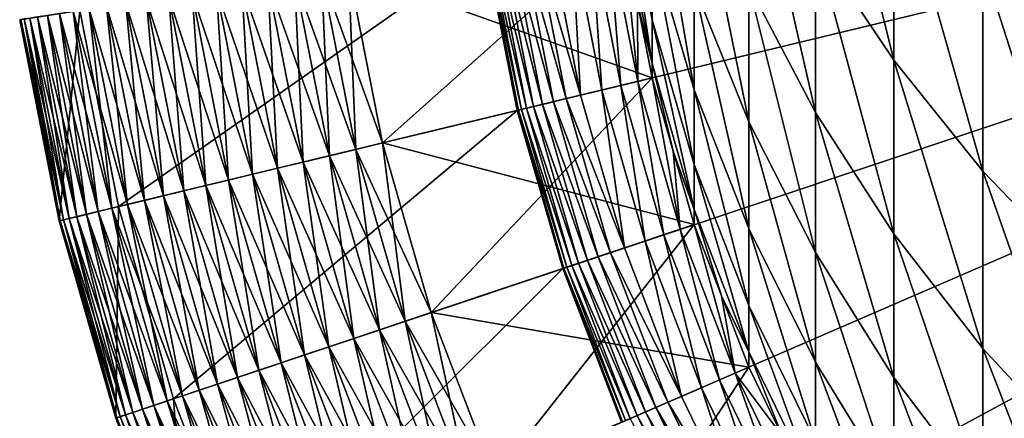
# Model space of a CAD drawing. Extents: x -32 to 32, y -279 to 0.
# Drawn here: x -21 to -12, y -264 to -261 of the extents above; entities that cross this region are included whole.
import ezdxf

# ---------------------------------------------------------------- set-up
doc = ezdxf.new("R2010")
doc.units = 0
doc.layers.add('L1', color=7, linetype='CONTINUOUS')

msp = doc.modelspace()

# ---------------------------------------------------------------- linework, layer by layer
at = {"layer": 'L1', "color": 7}
for points in [[(0, -257.3295, 87.20603), (-21.25657, -260.5557, 87.20603), (-20.90054, -262.371, 87.20603)], [(0, -257.3295, 87.20603), (-20.90054, -262.371, 87.20603), (-20.38977, -264.1491, 87.20603)], [(-20.38977, -264.1491, 87.20603), (-19.72805, -265.8766, 87.20603), (0, -257.3295, 87.20603)], [(0, -257.3295, 87.20603), (-19.72805, -265.8766, 87.20603), (-18.92026, -267.5409, 87.20603)], [(0, -257.3295, 87.20603), (-18.92026, -267.5409, 87.20603), (-17.9724, -269.1296, 87.20603)], [(-17.9724, -269.1296, 87.20603), (-16.89147, -270.6309, 87.20603), (0, -257.3295, 87.20603)], [(0, -257.3295, 87.20603), (-16.89147, -270.6309, 87.20603), (-15.68549, -272.0337, 87.20603)], [(0, -257.3295, 87.20603), (-15.68549, -272.0337, 87.20603), (-14.36337, -273.3277, 87.20603)], [(-14.36337, -273.3277, 87.20603), (-12.93492, -274.5032, 87.20603), (0, -257.3295, 87.20603)], [(0, -257.3295, 87.20603), (-12.93492, -274.5032, 87.20603), (-11.4107, -275.5516, 87.20603)], [(-12.5704, -260.0511, -58.07662), (-12.5704, -257.9247, -61.30969), (-11.67292, -260.9449, -58.61603)], [(-11.67292, -260.9449, -58.61603), (-12.5704, -257.9247, -61.30969), (-11.67292, -258.774, -61.91675)], [(-14.0802, -259.8657, -53.65646), (-14.0802, -258.0823, -56.88845), (-13.37481, -260.9222, -54.18706)], [(-13.37481, -260.9222, -54.18706), (-14.0802, -258.0823, -56.88845), (-13.37481, -259.0945, -57.49933)], [(-15.81884, -259.2211, -38.8457), (-15.81884, -258.5874, -42.07228), (-15.55389, -260.5559, -39.05445)], [(-15.55389, -260.5559, -39.05445), (-15.81884, -258.5874, -42.07228), (-15.55389, -259.902, -42.38384)], [(-14.68134, -260.2467, -49.82757), (-14.68134, -258.7589, -53.1006), (-14.0802, -261.3932, -50.29599)], [(-14.0802, -261.3932, -50.29599), (-14.68134, -258.7589, -53.1006), (-14.0802, -259.8657, -53.65646)], [(-15.55389, -259.902, -42.38384), (-15.55389, -258.9921, -45.65255), (-15.17379, -261.1895, -42.68899)], [(-15.17379, -261.1895, -42.68899), (-15.55389, -258.9921, -45.65255), (-15.17379, -260.2521, -46.05656)], [(-15.17379, -260.2521, -46.05656), (-15.17379, -259.0565, -49.34135), (-14.68134, -261.4763, -46.44909)], [(-14.68134, -261.4763, -46.44909), (-15.17379, -259.0565, -49.34135), (-14.68134, -260.2467, -49.82757)], [(-13.37481, -260.9222, -54.18706), (-13.37481, -259.0945, -57.49933), (-12.5704, -261.9206, -54.68848)], [(-12.5704, -261.9206, -54.68848), (-13.37481, -259.0945, -57.49933), (-12.5704, -260.0511, -58.07662)], [(-15.81884, -259.6028, -35.57971), (-15.81884, -259.2211, -38.8457), (-15.55389, -260.9498, -35.68441)], [(-15.55389, -260.9498, -35.68441), (-15.81884, -259.2211, -38.8457), (-15.55389, -260.5559, -39.05445)], [(-15.55389, -260.9498, -35.68441), (-15.68637, -260.4058, -32.29397), (-15.81884, -259.6028, -35.57971)], [(-15.81884, -259.7303, 13.20603), (-18.29053, -260.1055, 13.20603), (-15.55389, -261.0813, 13.20603)], [(-15.81884, -259.7303, 77.20603), (-17.98419, -261.6675, 77.20603), (-18.29053, -260.1055, 77.20603)], [(-15.55389, -261.0813, 77.20603), (-17.98419, -261.6675, 77.20603), (-15.81884, -259.7303, 77.20603)], [(-16.27882, -259.8002, -20.36091), (-16.19774, -261.2366, -20.07397), (-16.47366, -259.8297, -20.07397)], [(-16.10419, -259.7736, -20.66087), (-16.00616, -261.1904, -20.36091), (-16.27882, -259.8002, -20.36091)], [(-16.00616, -261.1904, -20.36091), (-16.19774, -261.2366, -20.07397), (-16.27882, -259.8002, -20.36091)], [(-15.95061, -259.7503, -20.97239), (-15.83446, -261.149, -20.66087), (-16.10419, -259.7736, -20.66087)], [(-15.83446, -261.149, -20.66087), (-16.00616, -261.1904, -20.36091), (-16.10419, -259.7736, -20.66087)], [(-15.95061, -259.7503, -20.97239), (-15.81884, -259.7303, -21.29397), (-15.68346, -261.1126, -20.97239)], [(-15.68346, -261.1126, -20.97239), (-15.83446, -261.149, -20.66087), (-15.95061, -259.7503, -20.97239)], [(-15.81884, -259.7303, -21.29397), (-15.68637, -260.4058, -21.29397), (-15.68346, -261.1126, -20.97239)], [(-15.55389, -261.0813, 13.20603), (-15.55389, -261.0813, 77.20603), (-15.81884, -259.7303, 77.20603)], [(-15.55389, -261.0813, 13.20603), (-15.81884, -259.7303, 77.20603), (-15.81884, -259.7303, 13.20603)], [(-16.62201, -261.339, -19.23105), (-16.97006, -259.9051, -19.00203), (-16.90515, -259.8952, -19.23105)], [(-16.54072, -261.3194, -19.45413), (-16.90515, -259.8952, -19.23105), (-16.82248, -259.8827, -19.45413)], [(-16.54072, -261.3194, -19.45413), (-16.62201, -261.339, -19.23105), (-16.90515, -259.8952, -19.23105)], [(-16.44249, -261.2957, -19.66988), (-16.82248, -259.8827, -19.45413), (-16.72257, -259.8675, -19.66988)], [(-16.44249, -261.2957, -19.66988), (-16.54072, -261.3194, -19.45413), (-16.82248, -259.8827, -19.45413)], [(-16.32792, -261.268, -19.87693), (-16.72257, -259.8675, -19.66988), (-16.60605, -259.8498, -19.87693)], [(-16.32792, -261.268, -19.87693), (-16.44249, -261.2957, -19.66988), (-16.72257, -259.8675, -19.66988)], [(-16.19774, -261.2366, -20.07397), (-16.60605, -259.8498, -19.87693), (-16.47366, -259.8297, -20.07397)], [(-16.19774, -261.2366, -20.07397), (-16.32792, -261.268, -19.87693), (-16.60605, -259.8498, -19.87693)], [(-14.0802, -261.3932, -50.29599), (-14.0802, -259.8657, -53.65646), (-13.37481, -262.4876, -50.74312)], [(-13.37481, -262.4876, -50.74312), (-14.0802, -259.8657, -53.65646), (-13.37481, -260.9222, -54.18706)], [(-17.05469, -259.9179, 1.706031), (-20.36588, -262.242, 1.706031), (-20.71279, -260.4731, 1.706031)], [(-16.76904, -261.3744, 1.706031), (-20.36588, -262.242, 1.706031), (-17.05469, -259.9179, 1.706031)], [(-16.75958, -261.3721, -18.53201), (-17.05469, -259.9179, -18.29397), (-17.04506, -259.9165, -18.53201)], [(-16.75958, -261.3721, -18.53201), (-16.76904, -261.3744, -18.29397), (-17.05469, -259.9179, -18.29397)], [(-16.76904, -261.3744, -18.29397), (-16.76904, -261.3744, 1.706031), (-17.05469, -259.9179, 1.706031)], [(-16.76904, -261.3744, -18.29397), (-17.05469, -259.9179, 1.706031), (-17.05469, -259.9179, -18.29397)], [(-16.73178, -261.3654, -18.76853), (-17.04506, -259.9165, -18.53201), (-17.01679, -259.9122, -18.76853)], [(-16.73178, -261.3654, -18.76853), (-16.75958, -261.3721, -18.53201), (-17.04506, -259.9165, -18.53201)], [(-16.68583, -261.3544, -19.00203), (-17.01679, -259.9122, -18.76853), (-16.97006, -259.9051, -19.00203)], [(-16.68583, -261.3544, -19.00203), (-16.73178, -261.3654, -18.76853), (-17.01679, -259.9122, -18.76853)], [(-16.62201, -261.339, -19.23105), (-16.68583, -261.3544, -19.00203), (-16.97006, -259.9051, -19.00203)], [(-15.55389, -260.5559, -39.05445), (-15.55389, -259.902, -42.38384), (-15.17379, -261.8632, -39.25891)], [(-15.17379, -261.8632, -39.25891), (-15.55389, -259.902, -42.38384), (-15.17379, -261.1895, -42.68899)], [(-12.5704, -261.9206, -54.68848), (-12.5704, -260.0511, -58.07662), (-11.67292, -262.8535, -55.15702)], [(-11.67292, -262.8535, -55.15702), (-12.5704, -260.0511, -58.07662), (-11.67292, -260.9449, -58.61603)], [(-18.4642, -261.7833, 13.16512), (-18.53547, -260.1427, 13.19578), (-18.77873, -260.1796, 13.16512)], [(-18.22502, -261.7256, 77.21628), (-18.77873, -260.1796, 77.24695), (-18.53547, -260.1427, 77.21628)], [(-18.22502, -261.7256, 13.19578), (-18.29053, -260.1055, 13.20603), (-18.53547, -260.1427, 13.19578)], [(-17.98419, -261.6675, 77.20603), (-18.53547, -260.1427, 77.21628), (-18.29053, -260.1055, 77.20603)], [(-18.4642, -261.7833, 13.16512), (-18.22502, -261.7256, 13.19578), (-18.53547, -260.1427, 13.19578)], [(-17.98419, -261.6675, 77.20603), (-18.22502, -261.7256, 77.21628), (-18.53547, -260.1427, 77.21628)], [(-18.22502, -261.7256, 13.19578), (-17.98419, -261.6675, 13.20603), (-18.29053, -260.1055, 13.20603)], [(-15.55389, -261.0813, 13.20603), (-18.29053, -260.1055, 13.20603), (-17.98419, -261.6675, 13.20603)], [(-19.15567, -261.9501, 12.95335), (-19.2536, -260.2516, 13.04348), (-19.48198, -260.2863, 12.95335)], [(-18.93113, -261.896, 77.36858), (-19.48198, -260.2863, 77.45871), (-19.2536, -260.2516, 77.36858)], [(-18.93113, -261.896, 13.04348), (-19.01865, -260.216, 13.11423), (-19.2536, -260.2516, 13.04348)], [(-18.70011, -261.8403, 77.29783), (-19.2536, -260.2516, 77.36858), (-19.01865, -260.216, 77.29783)], [(-19.15567, -261.9501, 12.95335), (-18.93113, -261.896, 13.04348), (-19.2536, -260.2516, 13.04348)], [(-18.70011, -261.8403, 77.29783), (-18.93113, -261.896, 77.36858), (-19.2536, -260.2516, 77.36858)], [(-18.70011, -261.8403, 13.11423), (-18.77873, -260.1796, 13.16512), (-19.01865, -260.216, 13.11423)], [(-18.4642, -261.7833, 77.24695), (-19.01865, -260.216, 77.29783), (-18.77873, -260.1796, 77.24695)], [(-18.93113, -261.896, 13.04348), (-18.70011, -261.8403, 13.11423), (-19.01865, -260.216, 13.11423)], [(-18.4642, -261.7833, 77.24695), (-18.70011, -261.8403, 77.29783), (-19.01865, -260.216, 77.29783)], [(-18.70011, -261.8403, 13.11423), (-18.4642, -261.7833, 13.16512), (-18.77873, -260.1796, 13.16512)], [(-18.22502, -261.7256, 77.21628), (-18.4642, -261.7833, 77.24695), (-18.77873, -260.1796, 77.24695)], [(-15.17379, -261.1895, -42.68899), (-15.17379, -260.2521, -46.05656), (-14.68134, -262.4405, -42.98548)], [(-14.68134, -262.4405, -42.98548), (-15.17379, -260.2521, -46.05656), (-14.68134, -261.4763, -46.44909)], [(-14.68134, -261.4763, -46.44909), (-14.68134, -260.2467, -49.82757), (-14.0802, -262.6557, -46.82725)], [(-14.0802, -262.6557, -46.82725), (-14.68134, -260.2467, -49.82757), (-14.0802, -261.3932, -50.29599)], [(-19.57928, -262.0523, 12.71753), (-19.70221, -260.3197, 12.84445), (-19.9128, -260.3517, 12.71753)], [(-19.37222, -262.0023, 77.56761), (-19.9128, -260.3517, 77.69454), (-19.70221, -260.3197, 77.56761)], [(-19.37222, -262.0023, 12.84445), (-19.48198, -260.2863, 12.95335), (-19.70221, -260.3197, 12.84445)], [(-19.15567, -261.9501, 77.45871), (-19.70221, -260.3197, 77.56761), (-19.48198, -260.2863, 77.45871)], [(-19.57928, -262.0523, 12.71753), (-19.37222, -262.0023, 12.84445), (-19.70221, -260.3197, 12.84445)], [(-19.15567, -261.9501, 77.45871), (-19.37222, -262.0023, 77.56761), (-19.70221, -260.3197, 77.56761)], [(-19.37222, -262.0023, 12.84445), (-19.15567, -261.9501, 12.95335), (-19.48198, -260.2863, 12.95335)], [(-18.93113, -261.896, 77.36858), (-19.15567, -261.9501, 77.45871), (-19.48198, -260.2863, 77.45871)], [(-20.12982, -262.1851, 12.23788), (-20.29938, -260.4104, 12.4132), (-20.47272, -260.4367, 12.23788)], [(-19.95938, -262.144, 77.99886), (-20.47272, -260.4367, 78.17419), (-20.29938, -260.4104, 77.99886)], [(-19.95938, -262.144, 12.4132), (-20.11231, -260.382, 12.57345), (-20.29938, -260.4104, 12.4132)], [(-19.77545, -262.0996, 77.83861), (-20.29938, -260.4104, 77.99886), (-20.11231, -260.382, 77.83861)], [(-20.12982, -262.1851, 12.23788), (-19.95938, -262.144, 12.4132), (-20.29938, -260.4104, 12.4132)], [(-19.77545, -262.0996, 77.83861), (-19.95938, -262.144, 77.99886), (-20.29938, -260.4104, 77.99886)], [(-19.77545, -262.0996, 12.57345), (-19.9128, -260.3517, 12.71753), (-20.11231, -260.382, 12.57345)], [(-19.57928, -262.0523, 77.69454), (-20.11231, -260.382, 77.83861), (-19.9128, -260.3517, 77.69454)], [(-19.95938, -262.144, 12.4132), (-19.77545, -262.0996, 12.57345), (-20.11231, -260.382, 12.57345)], [(-19.57928, -262.0523, 77.69454), (-19.77545, -262.0996, 77.83861), (-20.11231, -260.382, 77.83861)], [(-19.77545, -262.0996, 12.57345), (-19.57928, -262.0523, 12.71753), (-19.9128, -260.3517, 12.71753)], [(-19.37222, -262.0023, 77.56761), (-19.57928, -262.0523, 77.69454), (-19.9128, -260.3517, 77.69454)], [(-15.55389, -260.9498, -35.68441), (-15.55389, -261.0813, -32.29397), (-15.68637, -260.4058, -32.29397)], [(-15.55389, -261.0813, -32.29397), (-15.55389, -261.0813, -21.29397), (-15.68637, -260.4058, -32.29397)], [(-15.68637, -260.4058, -32.29397), (-15.55389, -261.0813, -21.29397), (-15.68637, -260.4058, -21.29397)], [(-15.68346, -261.1126, -20.97239), (-15.68637, -260.4058, -21.29397), (-15.55389, -261.0813, -21.29397)], [(-20.71279, -260.4731, 3.206031), (-20.90054, -262.371, 3.206031), (-21.25657, -260.5557, 3.206031)], [(-20.74252, -262.3329, 11.18013), (-21.00675, -260.5177, 11.41112), (-21.09586, -260.5312, 11.18013)], [(-20.65491, -262.3118, 79.00094), (-21.09586, -260.5312, 79.23193), (-21.00675, -260.5177, 79.00094)], [(-20.65491, -262.3118, 11.41112), (-20.89908, -260.5014, 11.63387), (-21.00675, -260.5177, 11.41112)], [(-20.54904, -262.2862, 78.77819), (-21.00675, -260.5177, 79.00094), (-20.89908, -260.5014, 78.77819)], [(-20.74252, -262.3329, 11.18013), (-20.65491, -262.3118, 11.41112), (-21.00675, -260.5177, 11.41112)], [(-20.54904, -262.2862, 78.77819), (-20.65491, -262.3118, 79.00094), (-21.00675, -260.5177, 79.00094)], [(-20.36588, -262.242, 3.206031), (-20.90054, -262.371, 3.206031), (-20.71279, -260.4731, 3.206031)], [(-20.54904, -262.2862, 11.63387), (-20.7736, -260.4823, 11.84688), (-20.89908, -260.5014, 11.63387)], [(-20.42566, -262.2565, 78.56519), (-20.89908, -260.5014, 78.77819), (-20.7736, -260.4823, 78.56519)], [(-20.65491, -262.3118, 11.41112), (-20.54904, -262.2862, 11.63387), (-20.89908, -260.5014, 11.63387)], [(-20.42566, -262.2565, 78.56519), (-20.54904, -262.2862, 78.77819), (-20.89908, -260.5014, 78.77819)], [(-20.42566, -262.2565, 11.84688), (-20.63115, -260.4607, 12.04867), (-20.7736, -260.4823, 11.84688)], [(-20.2856, -262.2227, 78.3634), (-20.7736, -260.4823, 78.56519), (-20.63115, -260.4607, 78.3634)], [(-20.54904, -262.2862, 11.63387), (-20.42566, -262.2565, 11.84688), (-20.7736, -260.4823, 11.84688)], [(-20.2856, -262.2227, 78.3634), (-20.42566, -262.2565, 78.56519), (-20.7736, -260.4823, 78.56519)], [(-20.36588, -262.242, 1.706031), (-20.36588, -262.242, 3.206031), (-20.71279, -260.4731, 3.206031)], [(-20.36588, -262.242, 1.706031), (-20.71279, -260.4731, 3.206031), (-20.71279, -260.4731, 1.706031)], [(-20.2856, -262.2227, 12.04867), (-20.47272, -260.4367, 12.23788), (-20.63115, -260.4607, 12.04867)], [(-20.12982, -262.1851, 78.17419), (-20.63115, -260.4607, 78.3634), (-20.47272, -260.4367, 78.17419)], [(-20.42566, -262.2565, 11.84688), (-20.2856, -262.2227, 12.04867), (-20.63115, -260.4607, 12.04867)], [(-20.12982, -262.1851, 78.17419), (-20.2856, -262.2227, 78.3634), (-20.63115, -260.4607, 78.3634)], [(-20.2856, -262.2227, 12.04867), (-20.12982, -262.1851, 12.23788), (-20.47272, -260.4367, 12.23788)], [(-19.95938, -262.144, 77.99886), (-20.12982, -262.1851, 78.17419), (-20.47272, -260.4367, 78.17419)], [(-20.90054, -262.371, 10.20603), (-21.24644, -260.5541, 10.45377), (-21.25657, -260.5557, 10.20603)], [(-20.89058, -262.3686, 79.95829), (-21.25657, -260.5557, 80.20603), (-21.24644, -260.5541, 79.95829)], [(-20.90054, -262.371, 3.206031), (-20.90054, -262.371, 10.20603), (-21.25657, -260.5557, 10.20603)], [(-20.90054, -262.371, 3.206031), (-21.25657, -260.5557, 10.20603), (-21.25657, -260.5557, 3.206031)], [(-20.89058, -262.3686, 79.95829), (-20.90054, -262.371, 80.20603), (-21.25657, -260.5557, 80.20603)], [(-20.90054, -262.371, 80.20603), (-20.90054, -262.371, 87.20603), (-21.25657, -260.5557, 87.20603)], [(-20.90054, -262.371, 80.20603), (-21.25657, -260.5557, 87.20603), (-21.25657, -260.5557, 80.20603)], [(-20.89058, -262.3686, 10.45377), (-21.21611, -260.5495, 10.69982), (-21.24644, -260.5541, 10.45377)], [(-20.86077, -262.3614, 79.71225), (-21.24644, -260.5541, 79.95829), (-21.21611, -260.5495, 79.71225)], [(-20.90054, -262.371, 10.20603), (-20.89058, -262.3686, 10.45377), (-21.24644, -260.5541, 10.45377)], [(-20.86077, -262.3614, 79.71225), (-20.89058, -262.3686, 79.95829), (-21.24644, -260.5541, 79.95829)], [(-20.86077, -262.3614, 10.69982), (-21.16581, -260.5419, 10.94249), (-21.21611, -260.5495, 10.69982)], [(-20.8113, -262.3495, 79.46958), (-21.21611, -260.5495, 79.71225), (-21.16581, -260.5419, 79.46958)], [(-20.89058, -262.3686, 10.45377), (-20.86077, -262.3614, 10.69982), (-21.21611, -260.5495, 10.69982)], [(-20.8113, -262.3495, 79.46958), (-20.86077, -262.3614, 79.71225), (-21.21611, -260.5495, 79.71225)], [(-20.8113, -262.3495, 10.94249), (-21.09586, -260.5312, 11.18013), (-21.16581, -260.5419, 10.94249)], [(-20.74252, -262.3329, 79.23193), (-21.16581, -260.5419, 79.46958), (-21.09586, -260.5312, 79.23193)], [(-20.86077, -262.3614, 10.69982), (-20.8113, -262.3495, 10.94249), (-21.16581, -260.5419, 10.94249)], [(-20.74252, -262.3329, 79.23193), (-20.8113, -262.3495, 79.46958), (-21.16581, -260.5419, 79.46958)], [(-20.8113, -262.3495, 10.94249), (-20.74252, -262.3329, 11.18013), (-21.09586, -260.5312, 11.18013)], [(-20.65491, -262.3118, 79.00094), (-20.74252, -262.3329, 79.23193), (-21.09586, -260.5312, 79.23193)], [(-15.55389, -260.9498, -35.68441), (-15.55389, -260.5559, -39.05445), (-15.17379, -262.269, -35.78695)], [(-15.17379, -262.269, -35.78695), (-15.55389, -260.5559, -39.05445), (-15.17379, -261.8632, -39.25891)], [(-15.17379, -262.269, -35.78695), (-15.36384, -261.7429, -32.29397), (-15.55389, -260.9498, -35.68441)], [(-15.55389, -260.9498, -35.68441), (-15.36384, -261.7429, -32.29397), (-15.55389, -261.0813, -32.29397)], [(-13.37481, -262.4876, -50.74312), (-13.37481, -260.9222, -54.18706), (-12.5704, -263.5219, -51.16567)], [(-12.5704, -263.5219, -51.16567), (-13.37481, -260.9222, -54.18706), (-12.5704, -261.9206, -54.68848)], [(-15.55389, -261.0813, 13.20603), (-17.98419, -261.6675, 13.20603), (-15.17379, -262.4045, 13.20603)], [(-15.55389, -261.0813, 77.20603), (-17.54469, -263.1975, 77.20603), (-17.98419, -261.6675, 77.20603)], [(-15.17379, -262.4045, 77.20603), (-17.54469, -263.1975, 77.20603), (-15.55389, -261.0813, 77.20603)], [(-15.68346, -261.1126, -20.97239), (-15.44749, -262.4961, -20.66087), (-15.83446, -261.149, -20.66087)], [(-15.68346, -261.1126, -20.97239), (-15.55389, -261.0813, -21.29397), (-15.30018, -262.4468, -20.97239)], [(-15.30018, -262.4468, -20.97239), (-15.44749, -262.4961, -20.66087), (-15.68346, -261.1126, -20.97239)], [(-15.36384, -261.7429, -32.29397), (-15.36384, -261.7429, -21.29397), (-15.55389, -261.0813, -32.29397)], [(-15.55389, -261.0813, -32.29397), (-15.36384, -261.7429, -21.29397), (-15.55389, -261.0813, -21.29397)], [(-15.55389, -261.0813, -21.29397), (-15.36384, -261.7429, -21.29397), (-15.30018, -262.4468, -20.97239)], [(-15.17379, -262.4045, 13.20603), (-15.17379, -262.4045, 77.20603), (-15.55389, -261.0813, 77.20603)], [(-15.17379, -262.4045, 13.20603), (-15.55389, -261.0813, 77.20603), (-15.55389, -261.0813, 13.20603)], [(-16.00616, -261.1904, -20.36091), (-15.8019, -262.6146, -20.07397), (-16.19774, -261.2366, -20.07397)], [(-15.83446, -261.149, -20.66087), (-15.615, -262.5521, -20.36091), (-16.00616, -261.1904, -20.36091)], [(-15.615, -262.5521, -20.36091), (-15.8019, -262.6146, -20.07397), (-16.00616, -261.1904, -20.36091)], [(-15.44749, -262.4961, -20.66087), (-15.615, -262.5521, -20.36091), (-15.83446, -261.149, -20.66087)], [(-15.17379, -261.8632, -39.25891), (-15.17379, -261.1895, -42.68899), (-14.68134, -263.1333, -39.45757)], [(-14.68134, -263.1333, -39.45757), (-15.17379, -261.1895, -42.68899), (-14.68134, -262.4405, -42.98548)], [(-16.04067, -262.6944, -19.66988), (-16.54072, -261.3194, -19.45413), (-16.44249, -261.2957, -19.66988)], [(-15.9289, -262.6571, -19.87693), (-16.44249, -261.2957, -19.66988), (-16.32792, -261.268, -19.87693)], [(-15.9289, -262.6571, -19.87693), (-16.04067, -262.6944, -19.66988), (-16.44249, -261.2957, -19.66988)], [(-15.8019, -262.6146, -20.07397), (-16.32792, -261.268, -19.87693), (-16.19774, -261.2366, -20.07397)], [(-15.8019, -262.6146, -20.07397), (-15.9289, -262.6571, -19.87693), (-16.32792, -261.268, -19.87693)], [(-16.76904, -261.3744, 1.706031), (-19.86817, -263.9746, 1.706031), (-20.36588, -262.242, 1.706031)], [(-16.35924, -262.801, 1.706031), (-19.86817, -263.9746, 1.706031), (-16.76904, -261.3744, 1.706031)], [(-16.35, -262.7979, -18.53201), (-16.76904, -261.3744, -18.29397), (-16.75958, -261.3721, -18.53201)], [(-16.35, -262.7979, -18.53201), (-16.35924, -262.801, -18.29397), (-16.76904, -261.3744, -18.29397)], [(-16.35924, -262.801, -18.29397), (-16.35924, -262.801, 1.706031), (-16.76904, -261.3744, 1.706031)], [(-16.35924, -262.801, -18.29397), (-16.76904, -261.3744, 1.706031), (-16.76904, -261.3744, -18.29397)], [(-16.32289, -262.7889, -18.76853), (-16.75958, -261.3721, -18.53201), (-16.73178, -261.3654, -18.76853)], [(-16.32289, -262.7889, -18.76853), (-16.35, -262.7979, -18.53201), (-16.75958, -261.3721, -18.53201)], [(-16.27806, -262.7738, -19.00203), (-16.73178, -261.3654, -18.76853), (-16.68583, -261.3544, -19.00203)], [(-16.27806, -262.7738, -19.00203), (-16.32289, -262.7889, -18.76853), (-16.73178, -261.3654, -18.76853)], [(-16.2158, -262.753, -19.23105), (-16.68583, -261.3544, -19.00203), (-16.62201, -261.339, -19.23105)], [(-16.2158, -262.753, -19.23105), (-16.27806, -262.7738, -19.00203), (-16.68583, -261.3544, -19.00203)], [(-16.1365, -262.7265, -19.45413), (-16.62201, -261.339, -19.23105), (-16.54072, -261.3194, -19.45413)], [(-16.1365, -262.7265, -19.45413), (-16.2158, -262.753, -19.23105), (-16.62201, -261.339, -19.23105)], [(-16.04067, -262.6944, -19.66988), (-16.1365, -262.7265, -19.45413), (-16.54072, -261.3194, -19.45413)], [(-14.0802, -262.6557, -46.82725), (-14.0802, -261.3932, -50.29599), (-13.37481, -263.7815, -47.18823)], [(-13.37481, -263.7815, -47.18823), (-14.0802, -261.3932, -50.29599), (-13.37481, -262.4876, -50.74312)], [(-14.68134, -262.4405, -42.98548), (-14.68134, -261.4763, -46.44909), (-14.0802, -263.6456, -43.2711)], [(-14.0802, -263.6456, -43.2711), (-14.68134, -261.4763, -46.44909), (-14.0802, -262.6557, -46.82725)], [(-17.77964, -263.2761, 13.19578), (-17.98419, -261.6675, 13.20603), (-18.22502, -261.7256, 13.19578)], [(-17.54469, -263.1975, 77.20603), (-18.22502, -261.7256, 77.21628), (-17.98419, -261.6675, 77.20603)], [(-17.77964, -263.2761, 13.19578), (-17.54469, -263.1975, 13.20603), (-17.98419, -261.6675, 13.20603)], [(-15.17379, -262.4045, 13.20603), (-17.98419, -261.6675, 13.20603), (-17.54469, -263.1975, 13.20603)], [(-18.01297, -263.3541, 13.16512), (-18.22502, -261.7256, 13.19578), (-18.4642, -261.7833, 13.16512)], [(-17.77964, -263.2761, 77.21628), (-18.4642, -261.7833, 77.24695), (-18.22502, -261.7256, 77.21628)], [(-18.01297, -263.3541, 13.16512), (-17.77964, -263.2761, 13.19578), (-18.22502, -261.7256, 13.19578)], [(-17.54469, -263.1975, 77.20603), (-17.77964, -263.2761, 77.21628), (-18.22502, -261.7256, 77.21628)], [(-15.17379, -262.269, -35.78695), (-15.17379, -262.4045, -32.29397), (-15.36384, -261.7429, -32.29397)], [(-15.17379, -262.4045, -32.29397), (-15.17379, -262.4045, -21.29397), (-15.36384, -261.7429, -32.29397)], [(-15.36384, -261.7429, -32.29397), (-15.17379, -262.4045, -21.29397), (-15.36384, -261.7429, -21.29397)], [(-15.30018, -262.4468, -20.97239), (-15.36384, -261.7429, -21.29397), (-15.17379, -262.4045, -21.29397)], [(-18.46849, -263.5065, 13.04348), (-18.70011, -261.8403, 13.11423), (-18.93113, -261.896, 13.04348)], [(-18.24312, -263.4311, 77.29783), (-18.93113, -261.896, 77.36858), (-18.70011, -261.8403, 77.29783)], [(-18.24312, -263.4311, 13.11423), (-18.4642, -261.7833, 13.16512), (-18.70011, -261.8403, 13.11423)], [(-18.01297, -263.3541, 77.24695), (-18.70011, -261.8403, 77.29783), (-18.4642, -261.7833, 77.24695)], [(-18.46849, -263.5065, 13.04348), (-18.24312, -263.4311, 13.11423), (-18.70011, -261.8403, 13.11423)], [(-18.01297, -263.3541, 77.24695), (-18.24312, -263.4311, 77.29783), (-18.70011, -261.8403, 77.29783)], [(-18.24312, -263.4311, 13.11423), (-18.01297, -263.3541, 13.16512), (-18.4642, -261.7833, 13.16512)], [(-17.77964, -263.2761, 77.21628), (-18.01297, -263.3541, 77.24695), (-18.4642, -261.7833, 77.24695)], [(-18.68755, -263.5797, 12.95335), (-18.93113, -261.896, 13.04348), (-19.15567, -261.9501, 12.95335)], [(-18.46849, -263.5065, 77.36858), (-19.15567, -261.9501, 77.45871), (-18.93113, -261.896, 77.36858)], [(-18.68755, -263.5797, 12.95335), (-18.46849, -263.5065, 13.04348), (-18.93113, -261.896, 13.04348)], [(-18.24312, -263.4311, 77.29783), (-18.46849, -263.5065, 77.36858), (-18.93113, -261.896, 77.36858)], [(-15.17379, -262.269, -35.78695), (-15.17379, -261.8632, -39.25891), (-14.68134, -263.5507, -35.88657)], [(-14.68134, -263.5507, -35.88657), (-15.17379, -261.8632, -39.25891), (-14.68134, -263.1333, -39.45757)], [(-12.5704, -263.5219, -51.16567), (-12.5704, -261.9206, -54.68848), (-11.67292, -264.4883, -51.5605)], [(-11.67292, -264.4883, -51.5605), (-12.5704, -261.9206, -54.68848), (-11.67292, -262.8535, -55.15702)], [(-19.1008, -263.7179, 12.71753), (-19.37222, -262.0023, 12.84445), (-19.57928, -262.0523, 12.71753)], [(-18.8988, -263.6504, 77.56761), (-19.57928, -262.0523, 77.69454), (-19.37222, -262.0023, 77.56761)], [(-18.8988, -263.6504, 12.84445), (-19.15567, -261.9501, 12.95335), (-19.37222, -262.0023, 12.84445)], [(-18.68755, -263.5797, 77.45871), (-19.37222, -262.0023, 77.56761), (-19.15567, -261.9501, 77.45871)], [(-19.1008, -263.7179, 12.71753), (-18.8988, -263.6504, 12.84445), (-19.37222, -262.0023, 12.84445)], [(-18.68755, -263.5797, 77.45871), (-18.8988, -263.6504, 77.56761), (-19.37222, -262.0023, 77.56761)], [(-18.8988, -263.6504, 12.84445), (-18.68755, -263.5797, 12.95335), (-19.15567, -261.9501, 12.95335)], [(-18.46849, -263.5065, 77.36858), (-18.68755, -263.5797, 77.45871), (-19.15567, -261.9501, 77.45871)], [(-19.47161, -263.842, 12.4132), (-19.77545, -262.0996, 12.57345), (-19.95938, -262.144, 12.4132)], [(-19.29218, -263.782, 77.83861), (-19.95938, -262.144, 77.99886), (-19.77545, -262.0996, 77.83861)], [(-19.29218, -263.782, 12.57345), (-19.57928, -262.0523, 12.71753), (-19.77545, -262.0996, 12.57345)], [(-19.1008, -263.7179, 77.69454), (-19.77545, -262.0996, 77.83861), (-19.57928, -262.0523, 77.69454)], [(-19.47161, -263.842, 12.4132), (-19.29218, -263.782, 12.57345), (-19.77545, -262.0996, 12.57345)], [(-19.1008, -263.7179, 77.69454), (-19.29218, -263.782, 77.83861), (-19.77545, -262.0996, 77.83861)], [(-19.29218, -263.782, 12.57345), (-19.1008, -263.7179, 12.71753), (-19.57928, -262.0523, 12.71753)], [(-18.8988, -263.6504, 77.56761), (-19.1008, -263.7179, 77.69454), (-19.57928, -262.0523, 77.69454)], [(-19.78986, -263.9484, 12.04867), (-20.12982, -262.1851, 12.23788), (-20.2856, -262.2227, 12.04867)], [(-19.63789, -263.8976, 78.17419), (-20.2856, -262.2227, 78.3634), (-20.12982, -262.1851, 78.17419)], [(-19.63789, -263.8976, 12.23788), (-19.95938, -262.144, 12.4132), (-20.12982, -262.1851, 12.23788)], [(-19.47161, -263.842, 77.99886), (-20.12982, -262.1851, 78.17419), (-19.95938, -262.144, 77.99886)], [(-19.78986, -263.9484, 12.04867), (-19.63789, -263.8976, 12.23788), (-20.12982, -262.1851, 12.23788)], [(-19.47161, -263.842, 77.99886), (-19.63789, -263.8976, 78.17419), (-20.12982, -262.1851, 78.17419)], [(-19.63789, -263.8976, 12.23788), (-19.47161, -263.842, 12.4132), (-19.95938, -262.144, 12.4132)], [(-19.29218, -263.782, 77.83861), (-19.47161, -263.842, 77.99886), (-19.95938, -262.144, 77.99886)], [(-20.36588, -262.242, 3.206031), (-20.38977, -264.1491, 3.206031), (-20.90054, -262.371, 3.206031)], [(-20.15014, -264.0689, 11.41112), (-20.54904, -262.2862, 11.63387), (-20.65491, -262.3118, 11.41112)], [(-20.04687, -264.0344, 78.77819), (-20.65491, -262.3118, 79.00094), (-20.54904, -262.2862, 78.77819)], [(-20.04687, -264.0344, 11.63387), (-20.42566, -262.2565, 11.84688), (-20.54904, -262.2862, 11.63387)], [(-19.9265, -263.9941, 78.56519), (-20.54904, -262.2862, 78.77819), (-20.42566, -262.2565, 78.56519)], [(-20.15014, -264.0689, 11.41112), (-20.04687, -264.0344, 11.63387), (-20.54904, -262.2862, 11.63387)], [(-19.9265, -263.9941, 78.56519), (-20.04687, -264.0344, 78.77819), (-20.54904, -262.2862, 78.77819)], [(-19.9265, -263.9941, 11.84688), (-20.2856, -262.2227, 12.04867), (-20.42566, -262.2565, 11.84688)], [(-19.78986, -263.9484, 78.3634), (-20.42566, -262.2565, 78.56519), (-20.2856, -262.2227, 78.3634)], [(-20.04687, -264.0344, 11.63387), (-19.9265, -263.9941, 11.84688), (-20.42566, -262.2565, 11.84688)], [(-19.78986, -263.9484, 78.3634), (-19.9265, -263.9941, 78.56519), (-20.42566, -262.2565, 78.56519)], [(-19.86817, -263.9746, 3.206031), (-20.38977, -264.1491, 3.206031), (-20.36588, -262.242, 3.206031)], [(-19.86817, -263.9746, 1.706031), (-19.86817, -263.9746, 3.206031), (-20.36588, -262.242, 3.206031)], [(-19.86817, -263.9746, 1.706031), (-20.36588, -262.242, 3.206031), (-20.36588, -262.242, 1.706031)], [(-19.9265, -263.9941, 11.84688), (-19.78986, -263.9484, 12.04867), (-20.2856, -262.2227, 12.04867)], [(-19.63789, -263.8976, 78.17419), (-19.78986, -263.9484, 78.3634), (-20.2856, -262.2227, 78.3634)], [(-14.68134, -263.5507, -35.88657), (-14.92756, -263.0473, -32.29397), (-15.17379, -262.269, -35.78695)], [(-15.17379, -262.269, -35.78695), (-14.92756, -263.0473, -32.29397), (-15.17379, -262.4045, -32.29397)], [(-20.38977, -264.1491, 10.20603), (-20.89058, -262.3686, 10.45377), (-20.90054, -262.371, 10.20603)], [(-20.38006, -264.1458, 79.95829), (-20.90054, -262.371, 80.20603), (-20.89058, -262.3686, 79.95829)], [(-20.38977, -264.1491, 3.206031), (-20.38977, -264.1491, 10.20603), (-20.90054, -262.371, 10.20603)], [(-20.38977, -264.1491, 3.206031), (-20.90054, -262.371, 10.20603), (-20.90054, -262.371, 3.206031)], [(-20.38006, -264.1458, 79.95829), (-20.38977, -264.1491, 80.20603), (-20.90054, -262.371, 80.20603)], [(-20.38977, -264.1491, 80.20603), (-20.38977, -264.1491, 87.20603), (-20.90054, -262.371, 87.20603)], [(-20.38977, -264.1491, 80.20603), (-20.90054, -262.371, 87.20603), (-20.90054, -262.371, 80.20603)], [(-20.38006, -264.1458, 10.45377), (-20.86077, -262.3614, 10.69982), (-20.89058, -262.3686, 10.45377)], [(-20.35097, -264.1361, 79.71225), (-20.89058, -262.3686, 79.95829), (-20.86077, -262.3614, 79.71225)], [(-20.38977, -264.1491, 10.20603), (-20.38006, -264.1458, 10.45377), (-20.89058, -262.3686, 10.45377)], [(-20.35097, -264.1361, 79.71225), (-20.38006, -264.1458, 79.95829), (-20.89058, -262.3686, 79.95829)], [(-20.35097, -264.1361, 10.69982), (-20.8113, -262.3495, 10.94249), (-20.86077, -262.3614, 10.69982)], [(-20.30271, -264.12, 79.46958), (-20.86077, -262.3614, 79.71225), (-20.8113, -262.3495, 79.46958)], [(-20.38006, -264.1458, 10.45377), (-20.35097, -264.1361, 10.69982), (-20.86077, -262.3614, 10.69982)], [(-20.30271, -264.12, 79.46958), (-20.35097, -264.1361, 79.71225), (-20.86077, -262.3614, 79.71225)], [(-20.30271, -264.12, 10.94249), (-20.74252, -262.3329, 11.18013), (-20.8113, -262.3495, 10.94249)], [(-20.23562, -264.0975, 79.23193), (-20.8113, -262.3495, 79.46958), (-20.74252, -262.3329, 79.23193)], [(-20.35097, -264.1361, 10.69982), (-20.30271, -264.12, 10.94249), (-20.8113, -262.3495, 10.94249)], [(-20.23562, -264.0975, 79.23193), (-20.30271, -264.12, 79.46958), (-20.8113, -262.3495, 79.46958)], [(-20.23562, -264.0975, 11.18013), (-20.65491, -262.3118, 11.41112), (-20.74252, -262.3329, 11.18013)], [(-20.15014, -264.0689, 79.00094), (-20.74252, -262.3329, 79.23193), (-20.65491, -262.3118, 79.00094)], [(-20.30271, -264.12, 10.94249), (-20.23562, -264.0975, 11.18013), (-20.74252, -262.3329, 11.18013)], [(-20.15014, -264.0689, 79.00094), (-20.23562, -264.0975, 79.23193), (-20.74252, -262.3329, 79.23193)], [(-20.23562, -264.0975, 11.18013), (-20.15014, -264.0689, 11.41112), (-20.65491, -262.3118, 11.41112)], [(-20.04687, -264.0344, 78.77819), (-20.15014, -264.0689, 79.00094), (-20.65491, -262.3118, 79.00094)], [(-15.17379, -262.4045, 13.20603), (-17.54469, -263.1975, 13.20603), (-14.68134, -263.6901, 13.20603)], [(-15.17379, -262.4045, 77.20603), (-16.9753, -264.684, 77.20603), (-17.54469, -263.1975, 77.20603)], [(-14.68134, -263.6901, 77.20603), (-16.9753, -264.684, 77.20603), (-15.17379, -262.4045, 77.20603)], [(-15.30018, -262.4468, -20.97239), (-14.94616, -263.8049, -20.66087), (-15.44749, -262.4961, -20.66087)], [(-15.30018, -262.4468, -20.97239), (-15.17379, -262.4045, -21.29397), (-14.80363, -263.7431, -20.97239)], [(-14.80363, -263.7431, -20.97239), (-14.94616, -263.8049, -20.66087), (-15.30018, -262.4468, -20.97239)], [(-14.92756, -263.0473, -32.29397), (-14.92756, -263.0473, -21.29397), (-15.17379, -262.4045, -32.29397)], [(-15.17379, -262.4045, -32.29397), (-14.92756, -263.0473, -21.29397), (-15.17379, -262.4045, -21.29397)], [(-14.80363, -263.7431, -20.97239), (-15.17379, -262.4045, -21.29397), (-14.92756, -263.0473, -21.29397)], [(-14.68134, -263.6901, 13.20603), (-14.68134, -263.6901, 77.20603), (-15.17379, -262.4045, 77.20603)], [(-14.68134, -263.6901, 13.20603), (-15.17379, -262.4045, 77.20603), (-15.17379, -262.4045, 13.20603)], [(-14.68134, -263.1333, -39.45757), (-14.68134, -262.4405, -42.98548), (-14.0802, -264.357, -39.64894)], [(-14.0802, -264.357, -39.64894), (-14.68134, -262.4405, -42.98548), (-14.0802, -263.6456, -43.2711)], [(-15.615, -262.5521, -20.36091), (-15.28907, -263.9534, -20.07397), (-15.8019, -262.6146, -20.07397)], [(-15.44749, -262.4961, -20.66087), (-15.10824, -263.8751, -20.36091), (-15.615, -262.5521, -20.36091)], [(-15.10824, -263.8751, -20.36091), (-15.28907, -263.9534, -20.07397), (-15.615, -262.5521, -20.36091)], [(-14.94616, -263.8049, -20.66087), (-15.10824, -263.8751, -20.36091), (-15.44749, -262.4961, -20.66087)], [(-13.37481, -263.7815, -47.18823), (-13.37481, -262.4876, -50.74312), (-12.5704, -264.8454, -47.52935)], [(-12.5704, -264.8454, -47.52935), (-13.37481, -262.4876, -50.74312), (-12.5704, -263.5219, -51.16567)], [(-15.28907, -263.9534, -20.07397), (-15.9289, -262.6571, -19.87693), (-15.8019, -262.6146, -20.07397)], [(-15.61281, -264.0937, -19.45413), (-16.2158, -262.753, -19.23105), (-16.1365, -262.7265, -19.45413)], [(-15.52008, -264.0535, -19.66988), (-16.1365, -262.7265, -19.45413), (-16.04067, -262.6944, -19.66988)], [(-15.52008, -264.0535, -19.66988), (-15.61281, -264.0937, -19.45413), (-16.1365, -262.7265, -19.45413)], [(-15.41194, -264.0067, -19.87693), (-16.04067, -262.6944, -19.66988), (-15.9289, -262.6571, -19.87693)], [(-15.41194, -264.0067, -19.87693), (-15.52008, -264.0535, -19.66988), (-16.04067, -262.6944, -19.66988)], [(-15.28907, -263.9534, -20.07397), (-15.41194, -264.0067, -19.87693), (-15.9289, -262.6571, -19.87693)], [(-14.0802, -263.6456, -43.2711), (-14.0802, -262.6557, -46.82725), (-13.37481, -264.796, -43.54375)], [(-13.37481, -264.796, -43.54375), (-14.0802, -262.6557, -46.82725), (-13.37481, -263.7815, -47.18823)], [(-16.35924, -262.801, 1.706031), (-19.22338, -265.658, 1.706031), (-19.86817, -263.9746, 1.706031)], [(-15.82832, -264.1871, 1.706031), (-19.22338, -265.658, 1.706031), (-16.35924, -262.801, 1.706031)], [(-15.81939, -264.1832, -18.53201), (-16.35924, -262.801, -18.29397), (-16.35, -262.7979, -18.53201)], [(-15.81939, -264.1832, -18.53201), (-15.82832, -264.1871, -18.29397), (-16.35924, -262.801, -18.29397)], [(-15.82832, -264.1871, -18.29397), (-15.82832, -264.1871, 1.706031), (-16.35924, -262.801, 1.706031)], [(-15.82832, -264.1871, -18.29397), (-16.35924, -262.801, 1.706031), (-16.35924, -262.801, -18.29397)], [(-15.79315, -264.1718, -18.76853), (-16.35, -262.7979, -18.53201), (-16.32289, -262.7889, -18.76853)], [(-15.79315, -264.1718, -18.76853), (-15.81939, -264.1832, -18.53201), (-16.35, -262.7979, -18.53201)], [(-15.74977, -264.153, -19.00203), (-16.32289, -262.7889, -18.76853), (-16.27806, -262.7738, -19.00203)], [(-15.74977, -264.153, -19.00203), (-15.79315, -264.1718, -18.76853), (-16.32289, -262.7889, -18.76853)], [(-15.68954, -264.127, -19.23105), (-16.27806, -262.7738, -19.00203), (-16.2158, -262.753, -19.23105)], [(-15.68954, -264.127, -19.23105), (-15.74977, -264.153, -19.00203), (-16.27806, -262.7738, -19.00203)], [(-15.61281, -264.0937, -19.45413), (-15.68954, -264.127, -19.23105), (-16.2158, -262.753, -19.23105)], [(-14.68134, -263.5507, -35.88657), (-14.68134, -263.6901, -32.29397), (-14.92756, -263.0473, -32.29397)], [(-14.68134, -263.6901, -32.29397), (-14.68134, -263.6901, -21.29397), (-14.92756, -263.0473, -32.29397)], [(-14.92756, -263.0473, -32.29397), (-14.68134, -263.6901, -21.29397), (-14.92756, -263.0473, -21.29397)], [(-14.92756, -263.0473, -21.29397), (-14.68134, -263.6901, -21.29397), (-14.80363, -263.7431, -20.97239)], [(-14.68134, -263.5507, -35.88657), (-14.68134, -263.1333, -39.45757), (-14.0802, -264.7855, -35.98255)], [(-14.0802, -264.7855, -35.98255), (-14.68134, -263.1333, -39.45757), (-14.0802, -264.357, -39.64894)], [(-17.20262, -264.7825, 13.19578), (-17.54469, -263.1975, 13.20603), (-17.77964, -263.2761, 13.19578)], [(-16.9753, -264.684, 77.20603), (-17.77964, -263.2761, 77.21628), (-17.54469, -263.1975, 77.20603)], [(-17.20262, -264.7825, 13.19578), (-16.9753, -264.684, 13.20603), (-17.54469, -263.1975, 13.20603)], [(-14.68134, -263.6901, 13.20603), (-17.54469, -263.1975, 13.20603), (-16.9753, -264.684, 13.20603)], [(-17.65106, -264.9768, 13.11423), (-18.01297, -263.3541, 13.16512), (-18.24312, -263.4311, 13.11423)], [(-17.42839, -264.8803, 77.24695), (-18.24312, -263.4311, 77.29783), (-18.01297, -263.3541, 77.24695)], [(-17.42839, -264.8803, 13.16512), (-17.77964, -263.2761, 13.19578), (-18.01297, -263.3541, 13.16512)], [(-17.20262, -264.7825, 77.21628), (-18.01297, -263.3541, 77.24695), (-17.77964, -263.2761, 77.21628)], [(-17.65106, -264.9768, 13.11423), (-17.42839, -264.8803, 13.16512), (-18.01297, -263.3541, 13.16512)], [(-17.20262, -264.7825, 77.21628), (-17.42839, -264.8803, 77.24695), (-18.01297, -263.3541, 77.24695)], [(-17.42839, -264.8803, 13.16512), (-17.20262, -264.7825, 13.19578), (-17.77964, -263.2761, 13.19578)], [(-16.9753, -264.684, 77.20603), (-17.20262, -264.7825, 77.21628), (-17.77964, -263.2761, 77.21628)], [(-17.86911, -265.0712, 13.04348), (-18.24312, -263.4311, 13.11423), (-18.46849, -263.5065, 13.04348)], [(-17.65106, -264.9768, 77.29783), (-18.46849, -263.5065, 77.36858), (-18.24312, -263.4311, 77.29783)], [(-17.86911, -265.0712, 13.04348), (-17.65106, -264.9768, 13.11423), (-18.24312, -263.4311, 13.11423)], [(-17.42839, -264.8803, 77.24695), (-17.65106, -264.9768, 77.29783), (-18.24312, -263.4311, 77.29783)], [(-18.08107, -265.1631, 12.95335), (-18.46849, -263.5065, 13.04348), (-18.68755, -263.5797, 12.95335)], [(-17.86911, -265.0712, 77.36858), (-18.68755, -263.5797, 77.45871), (-18.46849, -263.5065, 77.36858)], [(-18.08107, -265.1631, 12.95335), (-17.86911, -265.0712, 13.04348), (-18.46849, -263.5065, 13.04348)], [(-17.65106, -264.9768, 77.29783), (-17.86911, -265.0712, 77.36858), (-18.46849, -263.5065, 77.36858)], [(-12.5704, -264.8454, -47.52935), (-12.5704, -263.5219, -51.16567), (-11.67292, -265.8395, -47.8481)], [(-11.67292, -265.8395, -47.8481), (-12.5704, -263.5219, -51.16567), (-11.67292, -264.4883, -51.5605)], [(-18.28546, -265.2516, 12.84445), (-18.68755, -263.5797, 12.95335), (-18.8988, -263.6504, 12.84445)], [(-18.08107, -265.1631, 77.45871), (-18.8988, -263.6504, 77.56761), (-18.68755, -263.5797, 77.45871)], [(-18.28546, -265.2516, 12.84445), (-18.08107, -265.1631, 12.95335), (-18.68755, -263.5797, 12.95335)], [(-17.86911, -265.0712, 77.36858), (-18.08107, -265.1631, 77.45871), (-18.68755, -263.5797, 77.45871)], [(-14.0802, -264.7855, -35.98255), (-14.38077, -264.3094, -32.29397), (-14.68134, -263.5507, -35.88657)], [(-14.68134, -263.5507, -35.88657), (-14.38077, -264.3094, -32.29397), (-14.68134, -263.6901, -32.29397)], [(-18.48091, -265.3363, 12.71753), (-18.8988, -263.6504, 12.84445), (-19.1008, -263.7179, 12.71753)], [(-18.28546, -265.2516, 77.56761), (-19.1008, -263.7179, 77.69454), (-18.8988, -263.6504, 77.56761)], [(-18.48091, -265.3363, 12.71753), (-18.28546, -265.2516, 12.84445), (-18.8988, -263.6504, 12.84445)], [(-18.08107, -265.1631, 77.45871), (-18.28546, -265.2516, 77.56761), (-18.8988, -263.6504, 77.56761)], [(-14.68134, -263.6901, 13.20603), (-16.9753, -264.684, 13.20603), (-14.0802, -264.9287, 13.20603)], [(-14.68134, -263.6901, 77.20603), (-16.28023, -266.1161, 77.20603), (-16.9753, -264.684, 77.20603)], [(-14.0802, -264.9287, 77.20603), (-16.28023, -266.1161, 77.20603), (-14.68134, -263.6901, 77.20603)], [(-14.80363, -263.7431, -20.97239), (-14.68134, -263.6901, -21.29397), (-14.38077, -264.3094, -21.29397)], [(-14.38077, -264.3094, -32.29397), (-14.38077, -264.3094, -21.29397), (-14.68134, -263.6901, -32.29397)], [(-14.68134, -263.6901, -32.29397), (-14.38077, -264.3094, -21.29397), (-14.68134, -263.6901, -21.29397)], [(-14.0802, -264.9287, 13.20603), (-14.0802, -264.9287, 77.20603), (-14.68134, -263.6901, 77.20603)], [(-14.0802, -264.9287, 13.20603), (-14.68134, -263.6901, 77.20603), (-14.68134, -263.6901, 13.20603)], [(-14.0802, -264.357, -39.64894), (-14.0802, -263.6456, -43.2711), (-13.37481, -265.5251, -39.83163)], [(-13.37481, -265.5251, -39.83163), (-14.0802, -263.6456, -43.2711), (-13.37481, -264.796, -43.54375)], [(-18.83969, -265.4918, 12.4132), (-19.29218, -263.782, 12.57345), (-19.47161, -263.842, 12.4132)], [(-18.66607, -265.4165, 77.83861), (-19.47161, -263.842, 77.99886), (-19.29218, -263.782, 77.83861)], [(-18.66607, -265.4165, 12.57345), (-19.1008, -263.7179, 12.71753), (-19.29218, -263.782, 12.57345)], [(-18.48091, -265.3363, 77.69454), (-19.29218, -263.782, 77.83861), (-19.1008, -263.7179, 77.69454)], [(-18.83969, -265.4918, 12.4132), (-18.66607, -265.4165, 12.57345), (-19.29218, -263.782, 12.57345)], [(-18.48091, -265.3363, 77.69454), (-18.66607, -265.4165, 77.83861), (-19.29218, -263.782, 77.83861)], [(-18.66607, -265.4165, 12.57345), (-18.48091, -265.3363, 12.71753), (-19.1008, -263.7179, 12.71753)], [(-18.28546, -265.2516, 77.56761), (-18.48091, -265.3363, 77.69454), (-19.1008, -263.7179, 77.69454)], [(-14.80363, -263.7431, -20.97239), (-14.33418, -265.0658, -20.66087), (-14.94616, -263.8049, -20.66087)], [(-14.80363, -263.7431, -20.97239), (-14.38077, -264.3094, -21.29397), (-14.19748, -264.992, -20.97239)], [(-14.19748, -264.992, -20.97239), (-14.33418, -265.0658, -20.66087), (-14.80363, -263.7431, -20.97239)], [(-13.37481, -264.796, -43.54375), (-13.37481, -263.7815, -47.18823), (-12.5704, -265.8832, -43.80141)], [(-12.5704, -265.8832, -43.80141), (-13.37481, -263.7815, -47.18823), (-12.5704, -264.8454, -47.52935)], [(-19.00056, -265.5614, 12.23788), (-19.47161, -263.842, 12.4132), (-19.63789, -263.8976, 12.23788)], [(-18.83969, -265.4918, 77.99886), (-19.63789, -263.8976, 78.17419), (-19.47161, -263.842, 77.99886)], [(-19.00056, -265.5614, 12.23788), (-18.83969, -265.4918, 12.4132), (-19.47161, -263.842, 12.4132)], [(-18.66607, -265.4165, 77.83861), (-18.83969, -265.4918, 77.99886), (-19.47161, -263.842, 77.99886)], [(-15.10824, -263.8751, -20.36091), (-14.66304, -265.2432, -20.07397), (-15.28907, -263.9534, -20.07397)], [(-14.94616, -263.8049, -20.66087), (-14.48961, -265.1497, -20.36091), (-15.10824, -263.8751, -20.36091)], [(-14.48961, -265.1497, -20.36091), (-14.66304, -265.2432, -20.07397), (-15.10824, -263.8751, -20.36091)], [(-14.33418, -265.0658, -20.66087), (-14.48961, -265.1497, -20.36091), (-14.94616, -263.8049, -20.66087)], [(-19.86817, -263.9746, 3.206031), (-19.72805, -265.8766, 3.206031), (-20.38977, -264.1491, 3.206031)], [(-19.27981, -265.6824, 11.84688), (-19.78986, -263.9484, 12.04867), (-19.9265, -263.9941, 11.84688)], [(-19.1476, -265.6251, 78.3634), (-19.9265, -263.9941, 78.56519), (-19.78986, -263.9484, 78.3634)], [(-19.22338, -265.658, 1.706031), (-19.22338, -265.658, 3.206031), (-19.86817, -263.9746, 3.206031)], [(-19.22338, -265.658, 1.706031), (-19.86817, -263.9746, 3.206031), (-19.86817, -263.9746, 1.706031)], [(-19.22338, -265.658, 3.206031), (-19.72805, -265.8766, 3.206031), (-19.86817, -263.9746, 3.206031)], [(-19.1476, -265.6251, 12.04867), (-19.63789, -263.8976, 12.23788), (-19.78986, -263.9484, 12.04867)], [(-19.00056, -265.5614, 78.17419), (-19.78986, -263.9484, 78.3634), (-19.63789, -263.8976, 78.17419)], [(-19.27981, -265.6824, 11.84688), (-19.1476, -265.6251, 12.04867), (-19.78986, -263.9484, 12.04867)], [(-19.00056, -265.5614, 78.17419), (-19.1476, -265.6251, 78.3634), (-19.78986, -263.9484, 78.3634)], [(-19.1476, -265.6251, 12.04867), (-19.00056, -265.5614, 12.23788), (-19.63789, -263.8976, 12.23788)], [(-18.83969, -265.4918, 77.99886), (-19.00056, -265.5614, 78.17419), (-19.63789, -263.8976, 78.17419)], [(-14.66304, -265.2432, -20.07397), (-15.41194, -264.0067, -19.87693), (-15.28907, -263.9534, -20.07397)], [(-19.5789, -265.812, 11.18013), (-20.15014, -264.0689, 11.41112), (-20.23562, -264.0975, 11.18013)], [(-19.49619, -265.7762, 79.00094), (-20.23562, -264.0975, 79.23193), (-20.15014, -264.0689, 79.00094)], [(-19.49619, -265.7762, 11.41112), (-20.04687, -264.0344, 11.63387), (-20.15014, -264.0689, 11.41112)], [(-19.39627, -265.7329, 78.77819), (-20.15014, -264.0689, 79.00094), (-20.04687, -264.0344, 78.77819)], [(-19.5789, -265.812, 11.18013), (-19.49619, -265.7762, 11.41112), (-20.15014, -264.0689, 11.41112)], [(-19.39627, -265.7329, 78.77819), (-19.49619, -265.7762, 79.00094), (-20.15014, -264.0689, 79.00094)], [(-19.39627, -265.7329, 11.63387), (-19.9265, -263.9941, 11.84688), (-20.04687, -264.0344, 11.63387)], [(-19.27981, -265.6824, 78.56519), (-20.04687, -264.0344, 78.77819), (-19.9265, -263.9941, 78.56519)], [(-19.49619, -265.7762, 11.41112), (-19.39627, -265.7329, 11.63387), (-20.04687, -264.0344, 11.63387)], [(-19.27981, -265.6824, 78.56519), (-19.39627, -265.7329, 78.77819), (-20.04687, -264.0344, 78.77819)], [(-19.39627, -265.7329, 11.63387), (-19.27981, -265.6824, 11.84688), (-19.9265, -263.9941, 11.84688)], [(-19.1476, -265.6251, 78.3634), (-19.27981, -265.6824, 78.56519), (-19.9265, -263.9941, 78.56519)], [(-14.8846, -265.3628, -19.66988), (-15.61281, -264.0937, -19.45413), (-15.52008, -264.0535, -19.66988)], [(-14.78088, -265.3068, -19.87693), (-15.52008, -264.0535, -19.66988), (-15.41194, -264.0067, -19.87693)], [(-14.78088, -265.3068, -19.87693), (-14.8846, -265.3628, -19.66988), (-15.52008, -264.0535, -19.66988)], [(-14.66304, -265.2432, -20.07397), (-14.78088, -265.3068, -19.87693), (-15.41194, -264.0067, -19.87693)], [(-19.72805, -265.8766, 10.20603), (-20.38006, -264.1458, 10.45377), (-20.38977, -264.1491, 10.20603)], [(-19.71865, -265.8725, 79.95829), (-20.38977, -264.1491, 80.20603), (-20.38006, -264.1458, 79.95829)], [(-19.72805, -265.8766, 3.206031), (-19.72805, -265.8766, 10.20603), (-20.38977, -264.1491, 10.20603)], [(-19.72805, -265.8766, 3.206031), (-20.38977, -264.1491, 10.20603), (-20.38977, -264.1491, 3.206031)], [(-19.71865, -265.8725, 79.95829), (-19.72805, -265.8766, 80.20603), (-20.38977, -264.1491, 80.20603)], [(-19.72805, -265.8766, 80.20603), (-19.72805, -265.8766, 87.20603), (-20.38977, -264.1491, 87.20603)], [(-19.72805, -265.8766, 80.20603), (-20.38977, -264.1491, 87.20603), (-20.38977, -264.1491, 80.20603)], [(-19.71865, -265.8725, 10.45377), (-20.35097, -264.1361, 10.69982), (-20.38006, -264.1458, 10.45377)], [(-19.6905, -265.8603, 79.71225), (-20.38006, -264.1458, 79.95829), (-20.35097, -264.1361, 79.71225)], [(-19.72805, -265.8766, 10.20603), (-19.71865, -265.8725, 10.45377), (-20.38006, -264.1458, 10.45377)], [(-19.6905, -265.8603, 79.71225), (-19.71865, -265.8725, 79.95829), (-20.38006, -264.1458, 79.95829)], [(-19.6905, -265.8603, 10.69982), (-20.30271, -264.12, 10.94249), (-20.35097, -264.1361, 10.69982)], [(-19.64382, -265.8401, 79.46958), (-20.35097, -264.1361, 79.71225), (-20.30271, -264.12, 79.46958)], [(-19.71865, -265.8725, 10.45377), (-19.6905, -265.8603, 10.69982), (-20.35097, -264.1361, 10.69982)], [(-19.64382, -265.8401, 79.46958), (-19.6905, -265.8603, 79.71225), (-20.35097, -264.1361, 79.71225)], [(-19.64382, -265.8401, 10.94249), (-20.23562, -264.0975, 11.18013), (-20.30271, -264.12, 10.94249)], [(-19.5789, -265.812, 79.23193), (-20.30271, -264.12, 79.46958), (-20.23562, -264.0975, 79.23193)], [(-19.6905, -265.8603, 10.69982), (-19.64382, -265.8401, 10.94249), (-20.30271, -264.12, 10.94249)], [(-19.5789, -265.812, 79.23193), (-19.64382, -265.8401, 79.46958), (-20.30271, -264.12, 79.46958)], [(-19.64382, -265.8401, 10.94249), (-19.5789, -265.812, 11.18013), (-20.23562, -264.0975, 11.18013)], [(-19.49619, -265.7762, 79.00094), (-19.5789, -265.812, 79.23193), (-20.23562, -264.0975, 79.23193)], [(-15.04711, -265.4505, -19.23105), (-15.74977, -264.153, -19.00203), (-15.68954, -264.127, -19.23105)], [(-14.97353, -265.4108, -19.45413), (-15.68954, -264.127, -19.23105), (-15.61281, -264.0937, -19.45413)], [(-14.97353, -265.4108, -19.45413), (-15.04711, -265.4505, -19.23105), (-15.68954, -264.127, -19.23105)], [(-14.8846, -265.3628, -19.66988), (-14.97353, -265.4108, -19.45413), (-15.61281, -264.0937, -19.45413)]]:
    msp.add_3dface(points, dxfattribs=at)

doc.saveas('drawing.dxf')
